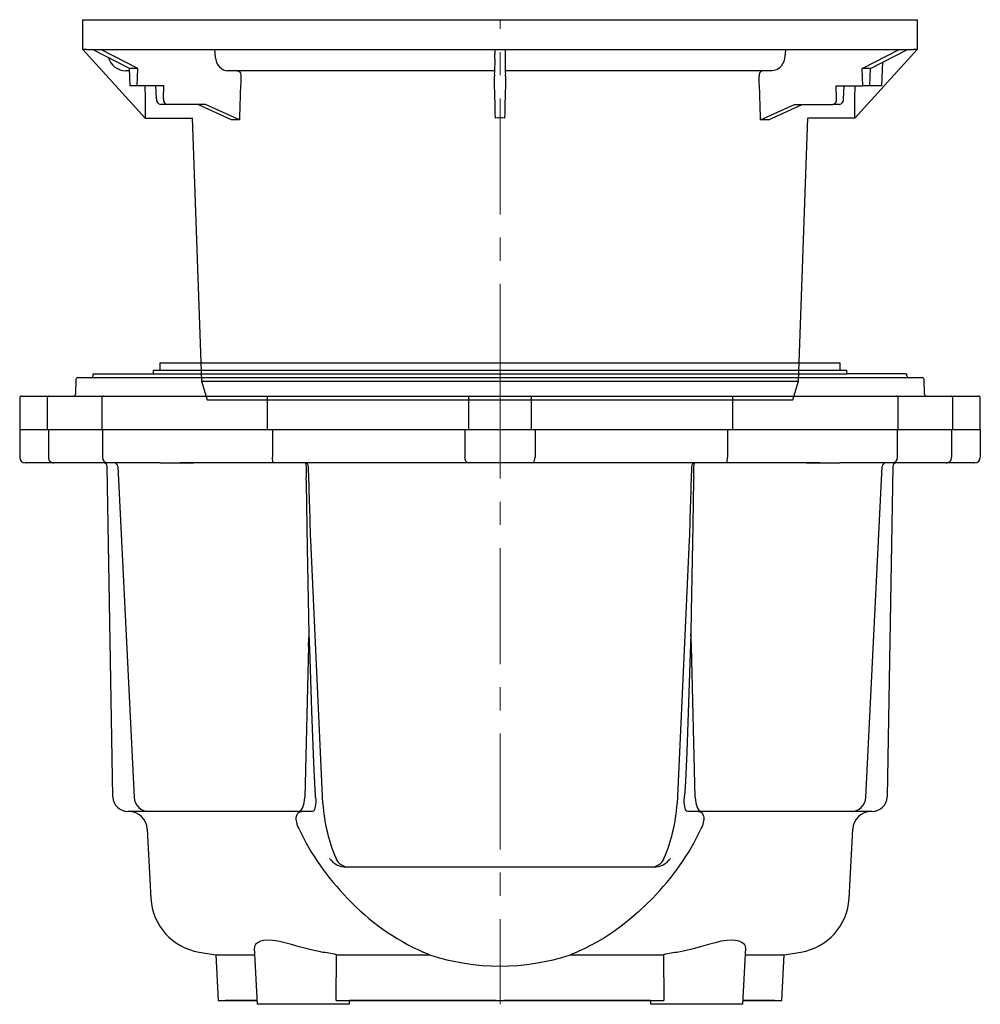
# Model space of a CAD drawing. Units: millimetres. Extents: x 8741 to 11259, y 8807 to 10421.
# Drawn here: x 10741 to 11259, y 9469 to 10000 of the extents above; entities that cross this region are included whole.
import ezdxf

# ---------------------------------------------------------------- set-up
doc = ezdxf.new("R2010")
doc.units = ezdxf.units.MM
doc.header["$LTSCALE"] = 10
doc.linetypes.add('MITTE', pattern=[2, 1.25, -0.25, 0.25, -0.25])

# ---------------------------------------------------------------- blocks, each defined once
blk = doc.blocks.new('851150D - as')
for p, q in [((-225, 189), (-225, 205)), ((-225, 205), (225, 205)), ((225, 205), (225, 189)), ((-223, 189), (-225, 189)), ((-225, 189), (-191.39, 151.98)), ((-223, 189), (-2.5, 189)), ((-199.75, 178.72), (-219.76, 189)), ((-195.32, 178.72), (-215.24, 189)), ((-153.88, 189), (-153.81, 186.63)), ((-2.84, 189), (-2.79, 186.63)), ((-2.5, 189), (2.5, 189)), ((2.5, 189), (223, 189)), ((2.84, 189), (2.79, 186.63)), ((153.88, 189), (153.81, 186.63)), ((225, 189), (191.39, 151.98)), ((195.32, 178.72), (215.24, 189)), ((199.75, 178.72), (219.76, 189)), ((225, 189), (223, 189)), ((206.19, 182.03), (205.72, 169.29)), ((-199.71, 177.5), (-201.69, 177.5)), ((-195.32, 178.72), (-199.75, 178.72)), ((-199.42, 169.29), (-199.75, 178.72)), ((-195.65, 169.29), (-195.32, 178.72)), ((-2.83, 177.5), (-146.98, 177.5)), ((146.98, 177.5), (2.83, 177.5)), ((199.75, 178.72), (195.32, 178.72)), ((195.65, 169.29), (195.32, 178.72)), ((199.42, 169.29), (199.75, 178.72)), ((-195.65, 169.29), (-199.42, 169.29)), ((-194.98, 169.29), (-195.65, 169.29)), ((-188.26, 169.29), (-194.98, 169.29)), ((-181.28, 169.29), (-192.11, 169.29)), ((-185.38, 169.29), (-188.26, 169.29)), ((-185.26, 162.29), (-185.5, 169.29)), ((-181.53, 162.29), (-181.28, 169.29)), ((181.28, 169.29), (195.65, 169.29)), ((181.53, 162.29), (181.28, 169.29)), ((185.26, 162.29), (185.5, 169.29)), ((199.42, 169.29), (195.65, 169.29)), ((205.72, 169.29), (199.42, 169.29)), ((-179.48, 159.29), (-183.06, 159.29)), ((-158.75, 159.29), (-179.48, 159.29)), ((-144.77, 150.99), (-162.99, 159.29)), ((-140.53, 150.99), (-158.75, 159.29)), ((140.53, 150.99), (158.75, 159.29)), ((144.77, 150.99), (162.99, 159.29)), ((158.75, 159.29), (179.48, 159.29)), ((183.06, 159.29), (179.48, 159.29)), ((-191.39, 151.98), (-166.41, 151.98)), ((-165.93, 152), (-160.97, 10)), ((160.97, 10), (165.93, 152)), ((191.39, 151.98), (166.41, 151.98)), ((-160.97, 10), (-157.91, 0)), ((-160.97, 10), (0, 10)), ((0, 10), (160.97, 10)), ((157.91, 0), (160.97, 10)), ((-157.91, 0), (0, 0)), ((0, 0), (157.91, 0))]:
    blk.add_line(p, q)
at = {"color": 1, "linetype": 'MITTE', "lineweight": 9, "ltscale": 5}
blk.add_line((0, 0), (0, 205), dxfattribs=at)
at = {"flags": 128}
for points in [[(-153.81, 186.63), (-153.67, 184.99), (-153.32, 183.38), (-152.79, 181.93), (-152.07, 180.6), (-151.22, 179.5), (-150.21, 178.6), (-149.13, 177.97), (-147.95, 177.59), (-146.98, 177.5)], [(153.81, 186.63), (153.49, 184.06), (153.04, 182.54), (152.4, 181.15), (151.6, 179.94), (150.66, 178.95), (149.6, 178.2), (148.46, 177.72), (146.98, 177.5)], [(-141.79, 177.5), (-141.08, 177.33), (-140.47, 176.84), (-140.01, 176.09), (-139.77, 175.17), (-139.74, 174.51)]]:
    blk.add_lwpolyline(points, dxfattribs=at)
for centre, radius, start, end in [((-82.73, 182.44), 80.05, 356.4592, 2.9965), ((94.16, 182.5), 91.46, 177.4117, 183.1325), ((-201.74, 187.38), 9.88, 196.2414, 270.3065), ((28.24, 175.93), 31.3, 177.1209, 182.595), ((-30.34, 175.92), 33.4, 357.5766, 2.7075), ((142.22, 175.01), 2.53, 99.8254, 191.327), ((-182.47, 162.03), 2.8, 174.6451, 257.6903), ((178.97, 161.84), 2.6, 281.3164, 10.0022), ((182.49, 162.01), 2.78, 281.9393, 5.7253)]:
    blk.add_arc(centre, radius, start, end)
for centre, major_axis, ratio, start_param, end_param in [((-16.88, 271.35), (116.2, 3344.69), 0.0357, 1.600992, 1.608028), ((-25.15, 934.56), (-169.09, 7208.51), 0.000599, 4.603597, 4.606741), ((25.15, 934.56), (169.09, 7208.51), 0.000599, 1.676444, 1.679588), ((16.88, 271.35), (-116.2, 3344.69), 0.0357, 4.675157, 4.682193), ((-25.65, 934.56), (-4.37, 7208.51), 0.023195, 1.677144, 1.67956), ((25.65, 934.56), (4.37, 7208.51), 0.023195, 4.603626, 4.606041), ((-179.37, 162.29), (0.22, 3), 0.716628, 1.622856, 3.193652), ((-25.13, 97.47), (-166, 39.76), 0.215942, -0.751776, -0.715677), ((0, -30.61), (0, 182.61), 0.907804, 6.268104, 6.298267), ((25.13, 97.47), (166, 39.76), 0.215942, 0.715677, 0.751776)]:
    blk.add_ellipse(centre, major_axis=major_axis, ratio=ratio, start_param=start_param, end_param=end_param)
blk = doc.blocks.new('851150D - sa li')
for p, q in [((-183.5, -185), (-183.5, -189)), ((-183.5, -185), (183.5, -185)), ((183.5, -189), (183.5, -185)), ((-219.43, -192.09), (-219.33, -191)), ((-219.33, -191), (-218.74, -191)), ((-218.74, -191), (-187, -191)), ((-187, -189), (-187, -190.97)), ((-187, -189), (132.23, -189)), ((-187, -190.97), (-187, -191)), ((-187, -190.97), (132.23, -190.97)), ((132.23, -189), (187, -189)), ((132.23, -190.97), (187, -190.97)), ((187, -191), (187, -189)), ((218.74, -191), (187, -191)), ((218.74, -191), (219.33, -191)), ((219.43, -192.09), (219.33, -191)), ((-228.7, -193.97), (-228.99, -202.03)), ((-227.7, -193), (161.01, -193)), ((161.01, -193), (227.7, -193)), ((228.99, -202.03), (228.7, -193.97)), ((-259, -204), (-259, -221)), ((-258, -203), (-257.96, -203)), ((-257.96, -203), (-253.47, -203)), ((-253.47, -203), (-246.08, -203)), ((-246.08, -203), (-243.11, -203)), ((-244.1, -204), (-244.1, -221)), ((-243.11, -203), (-211.83, -203)), ((-214.77, -204), (-214.77, -221)), ((-213.77, -203), (-208.21, -203)), ((-213.77, -203), (-213.13, -203)), ((-213.13, -203), (-211.24, -203)), ((-211.83, -203), (-211.04, -203)), ((-211.24, -203), (-211.04, -203)), ((-208.21, -203), (-186.6, -203)), ((-186.6, -203), (-182.95, -203)), ((-182.95, -203), (-182.31, -203)), ((-182.61, -203), (-181.73, -203)), ((-181.73, -203), (-179.61, -203)), ((-179.61, -203), (-175.36, -203)), ((-175.36, -203), (-165.46, -203)), ((-172.61, -203), (-151, -203)), ((-165.46, -203), (-164.58, -203)), ((-151, -203), (-132.65, -203)), ((-132.65, -203), (-125.62, -203)), ((-125.62, -203), (-121.09, -203)), ((-125.36, -221), (-125.36, -204)), ((-121.09, -203), (-20.87, -203)), ((-20.87, -203), (-16.19, -203)), ((-17.06, -204), (-17.06, -221)), ((-16.19, -203), (-11.93, -203)), ((-11.93, -203), (-4.28, -203)), ((-4.28, -203), (4.28, -203)), ((4.28, -203), (11.93, -203)), ((11.93, -203), (16.19, -203)), ((16.19, -203), (20.87, -203)), ((17.06, -221), (17.06, -204)), ((20.87, -203), (121.09, -203)), ((121.09, -203), (125.62, -203)), ((125.36, -204), (125.36, -221)), ((125.62, -203), (132.65, -203)), ((132.65, -203), (151, -203)), ((151, -203), (172.61, -203)), ((164.58, -203), (165.46, -203)), ((165.46, -203), (175.36, -203)), ((175.36, -203), (179.61, -203)), ((179.61, -203), (181.73, -203)), ((181.73, -203), (182.61, -203)), ((182.31, -203), (182.95, -203)), ((182.95, -203), (186.6, -203)), ((186.6, -203), (208.21, -203)), ((208.21, -203), (213.77, -203)), ((211.04, -203), (211.83, -203)), ((211.04, -203), (211.24, -203)), ((211.24, -203), (213.13, -203)), ((211.83, -203), (243.11, -203)), ((213.13, -203), (213.77, -203)), ((214.77, -221), (214.77, -204)), ((243.11, -203), (246.08, -203)), ((244.1, -221), (244.1, -204)), ((246.08, -203), (253.47, -203)), ((253.47, -203), (257.96, -203)), ((257.96, -203), (258, -203)), ((259, -221), (259, -204)), ((-259, -221), (-259, -236)), ((-259, -221), (259, -221)), ((-259, -221), (259, -221)), ((-243.51, -221), (-243.51, -236)), ((-214.42, -221), (-214.42, -236)), ((-122.65, -221), (-122.65, -236)), ((-18.94, -221), (-18.94, -236)), ((18.94, -221), (18.94, -236)), ((122.65, -221), (122.65, -236)), ((214.42, -236), (214.42, -221)), ((243.51, -221), (243.51, -236)), ((259, -221), (259, -236)), ((-252.5, -239), (-256, -239)), ((-240.64, -239), (-252.5, -239)), ((-211.42, -239), (-240.64, -239)), ((-208.72, -419.14), (-211.83, -240.97)), ((-206.44, -239), (-211.42, -239)), ((-208, -239), (-210.84, -239)), ((-183.2, -239), (-206.44, -239)), ((-206.12, -240.9), (-197.3, -419.39)), ((-183.2, -239), (-182.6, -239)), ((-182.6, -239), (-181.7, -239)), ((-181.7, -239), (-180.67, -239)), ((-181.25, -239), (-180.67, -239)), ((-180.67, -239), (-178.54, -239)), ((-178.54, -239), (-175.72, -239)), ((-175.72, -239), (-165.82, -239)), ((-149.23, -239), (-172.48, -239)), ((-165.82, -239), (-165.23, -239)), ((-132.81, -239), (-149.23, -239)), ((-122.22, -239), (-132.81, -239)), ((-17.14, -239), (-122.22, -239)), ((-10.29, -239), (-17.14, -239)), ((-4.23, -239), (-10.29, -239)), ((4.23, -239), (-4.23, -239)), ((10.29, -239), (4.23, -239)), ((17.14, -239), (10.29, -239)), ((122.22, -239), (17.14, -239)), ((132.81, -239), (122.22, -239)), ((149.23, -239), (132.81, -239)), ((172.48, -239), (149.23, -239)), ((165.23, -239), (165.82, -239)), ((165.82, -239), (175.72, -239)), ((175.72, -239), (178.54, -239)), ((178.54, -239), (180.67, -239)), ((180.67, -239), (181.7, -239)), ((180.67, -239), (181.25, -239)), ((181.7, -239), (182.6, -239)), ((182.6, -239), (183.2, -239)), ((206.44, -239), (183.2, -239)), ((197.3, -419.39), (206.12, -240.9)), ((211.42, -239), (206.44, -239)), ((210.84, -239), (208, -239)), ((211.83, -240.97), (208.72, -419.14)), ((240.64, -239), (211.42, -239)), ((252.5, -239), (240.64, -239)), ((256, -239), (252.5, -239)), ((-95.51, -422.62), (-102.05, -280.73)), ((102.05, -280.73), (95.51, -422.62)), ((-103.3, -337.87), (-105.31, -419.44)), ((105.31, -419.44), (103.3, -337.87)), ((-99.4, -419.44), (-99.46, -418.61)), ((99.4, -419.44), (99.46, -418.61)), ((-190.17, -427), (-200.72, -427)), ((-190.17, -427), (-190.61, -426.89)), ((-183.59, -427), (-190.17, -427)), ((-108.69, -427), (-189.31, -427)), ((-101.21, -427), (-108.69, -427)), ((108.69, -427), (101.21, -427)), ((189.31, -427), (108.69, -427)), ((190.17, -427), (183.59, -427)), ((190.17, -427), (190.61, -426.89)), ((200.72, -427), (190.17, -427)), ((-190.19, -436.48), (-188.23, -473.85)), ((188.23, -473.85), (190.19, -436.48)), ((-81.47, -457), (-82.85, -457)), ((81.47, -457), (-81.47, -457)), ((82.85, -457), (81.47, -457)), ((-153.3, -504.25), (-152, -529)), ((-153.3, -504.25), (-132.36, -504.25)), ((-132.55, -500.59), (-130.96, -531)), ((-88.34, -529), (-88.21, -504.25)), ((-88.21, -504.25), (-38.08, -504.25)), ((-38.08, -504.25), (-41.39, -502.83)), ((41.39, -502.83), (38.08, -504.25)), ((38.08, -504.25), (88.21, -504.25)), ((88.21, -504.25), (88.34, -529)), ((130.96, -531), (132.55, -500.59)), ((132.36, -504.25), (153.3, -504.25)), ((152, -529), (153.3, -504.25)), ((-152, -529), (-131.07, -529)), ((-131.07, -529), (-147.99, -529)), ((-88.34, -529), (88.34, -529)), ((-81.17, -531), (-81.07, -529)), ((-35.33, -529), (-81.07, -529)), ((-51.96, -529), (-81.07, -529)), ((-38.16, -529), (-81.07, -529)), ((-38.16, -529), (-51.96, -529)), ((-2, -529), (-35.33, -529)), ((35.33, -529), (2, -529)), ((81.07, -529), (35.33, -529)), ((51.96, -529), (38.16, -529)), ((81.07, -529), (38.16, -529)), ((81.07, -529), (51.96, -529)), ((81.07, -529), (81.17, -531)), ((131.07, -529), (152, -529)), ((147.99, -529), (131.07, -529)), ((-81.17, -531), (-130.96, -531)), ((130.96, -531), (81.17, -531))]:
    blk.add_line(p, q)
at = {"color": 1, "linetype": 'MITTE', "lineweight": 9, "ltscale": 5}
blk.add_line((0, -185), (0, -531), dxfattribs=at)
at = {"flags": 128}
for points in [[(-122.22, -239), (-122.22, -239), (-122.34, -238.87), (-122.47, -238.43), (-122.57, -237.77), (-122.63, -236.94), (-122.65, -236)], [(-17.14, -239), (-17.14, -239), (-17.73, -238.83), (-18.24, -238.37), (-18.62, -237.71), (-18.86, -236.91), (-18.94, -236)], [(17.14, -239), (17.14, -239), (17.73, -238.83), (18.24, -238.37), (18.62, -237.71), (18.86, -236.91), (18.94, -236)], [(122.22, -239), (122.22, -239), (122.34, -238.87), (122.47, -238.43), (122.57, -237.77), (122.63, -236.94), (122.65, -236)], [(-102.82, -331.14), (-103.03, -321.95), (-103.79, -285.17), (-104.4, -249.92), (-104.45, -246.97), (-104.45, -246.9)], [(104.45, -246.9), (104.45, -246.97), (104.43, -248.06), (104.03, -272.49), (103.08, -319.41), (102.82, -331.14)], [(-103.3, -337.87), (-103.27, -337.51), (-102.82, -331.14)], [(-99.46, -418.61), (-99.71, -415.09), (-100.43, -400.97), (-101.52, -372.72), (-102.42, -344.45), (-102.82, -331.14)], [(102.82, -331.14), (102.34, -347.09), (101.29, -378.98), (100.69, -394.92), (99.96, -410.85), (99.46, -418.61)], [(103.3, -337.87), (103.27, -337.51), (102.82, -331.14)], [(-108.69, -427), (-108.05, -426.86), (-107.44, -426.43), (-106.87, -425.74), (-106.36, -424.81), (-105.94, -423.67), (-105.62, -422.36), (-105.41, -420.94), (-105.31, -419.44)], [(-99.4, -419.44), (-99.33, -420.79), (-99.34, -422.08), (-99.43, -423.28), (-99.59, -424.36), (-99.8, -425.28), (-100.08, -426.03), (-100.42, -426.58), (-100.81, -426.9), (-101.21, -427)], [(101.21, -427), (100.78, -426.88), (100.39, -426.55), (100.07, -425.99), (99.79, -425.24), (99.58, -424.31), (99.43, -423.21), (99.34, -421.99), (99.33, -420.68), (99.4, -419.44)], [(105.31, -419.44), (105.41, -420.94), (105.62, -422.36), (105.94, -423.67), (106.36, -424.81), (106.87, -425.74), (107.44, -426.43), (108.05, -426.86), (108.69, -427)], [(-108.37, -436.48), (-109.12, -434.65), (-109.64, -432.78), (-109.84, -431.25), (-109.83, -430.36), (-109.73, -429.61), (-109.43, -428.65), (-109.01, -427.95), (-108.1, -427.22), (-107.04, -427)], [(107.04, -427), (107.86, -427.13), (108.61, -427.54), (109.23, -428.27), (109.71, -429.49), (109.83, -430.33), (109.84, -431.33), (109.61, -432.91), (109.12, -434.65), (108.37, -436.48)], [(82.19, -473.85), (78.59, -477.43), (74.81, -480.98), (70.89, -484.43), (66.13, -488.27), (61.22, -491.85), (56.27, -495.09), (52.26, -497.45), (48.37, -499.53), (46.11, -500.65), (44.05, -501.62), (42.53, -502.31), (41.39, -502.83)], [(-96.34, -502.83), (-96.82, -502.75), (-100.35, -502.07), (-104.04, -501.16), (-108.21, -499.99), (-112.43, -498.77), (-116.8, -497.59), (-118.97, -497.1), (-121.06, -496.71), (-124.34, -496.39), (-127.27, -496.55), (-129.22, -497.03), (-130.75, -497.77), (-131.87, -498.77), (-132.47, -499.87), (-132.46, -500.59)], [(132.47, -500.59), (132.5, -499.99), (131.88, -498.77), (130.45, -497.59), (129.41, -497.1), (128.15, -496.71), (125.54, -496.39), (122.29, -496.55), (119.32, -497.03), (116.07, -497.77), (112.44, -498.77), (108.63, -499.87), (104.19, -501.12), (99.64, -502.22), (96.34, -502.83)]]:
    blk.add_lwpolyline(points, dxfattribs=at)
for centre, radius, start, end in [((-227.7, -194), 1, 90, 178), ((-220.42, -192), 0.997, 270.5663, 355.1791), ((220.42, -192), 0.997, 184.8209, 269.4337), ((227.7, -194), 1, 2, 90), ((-258, -204), 1, 90, 180), ((-243.1, -204), 0.998, 90.1059, 180.1047), ((-229.98, -202), 1, 270, 358), ((-213.77, -204), 1, 90, 180), ((-126.52, -203.77), 1.18, 348.63, 40.3911), ((-16.12, -203.94), 0.94, 94.4026, 183.8107), ((16.12, -203.94), 0.94, 356.1893, 85.5974), ((126.52, -203.77), 1.18, 139.6089, 191.37), ((213.77, -204), 1, 0, 90), ((229.98, -202), 1, 182, 270), ((243.1, -204), 0.998, 359.8953, 89.8941), ((258, -204), 1, 0, 90), ((-256, -236), 3, 180, 270), ((-240.59, -236.07), 2.93, 178.5615, 268.9777), ((-211.42, -236), 3, 180, 270), ((211.42, -236), 3, 270, 0), ((240.59, -236.07), 2.93, 271.0223, 1.4385), ((256, -236), 3, 270, 0), ((-213.83, -241), 2, 1, 90), ((-208.11, -241), 2, 2.1233, 90), ((-105.13, -240.82), 1.83, 358.1771, 84.4496), ((-106.79, -240.44), 2.33, 349.9586, 38.0836), ((105.13, -240.82), 1.83, 95.5504, 181.8229), ((106.79, -240.44), 2.33, 141.9164, 190.0414), ((208.11, -241), 2, 90, 177.6847), ((213.83, -241), 2, 90, 179), ((-200.72, -419), 8, 181, 270), ((-189.31, -419), 8, 182.8281, 270), ((189.31, -419), 8, 270, 357.1719), ((200.72, -419), 8, 270, 359), ((-87.05, -422.27), 8.47, 182.3958, 184.0203), ((-3.11, -416.46), 92.61, 183.9661, 202.6085), ((3.11, -416.46), 92.61, 337.392, 356.0335), ((87.05, -422.27), 8.47, 355.9797, 357.6042), ((-200.18, -437), 10, 3, 90), ((200.18, -437), 10, 90, 177), ((14.66, -378.17), 136.15, 205.356, 224.6506), ((-14.96, -377.96), 136.51, 315.3752, 334.6182), ((-82.62, -445.41), 11.59, 216.5944, 268.8785), ((-81.4, -449.27), 7.73, 201.168, 269.4753), ((81.4, -449.27), 7.73, 270.5247, 338.832), ((82.62, -445.41), 11.59, 271.1215, 323.4056), ((-157.27, -472.23), 31, 183, 260.7173), ((9.28, -388.26), 125.28, 223.1007, 246.1413), ((157.27, -472.23), 31, 279.2827, 357), ((0, 490), 1006, 260.71734, 261.23497), ((-118.08, -650.66), 149.43, 78.4711, 81.6359), ((0, -388.97), 121.41, 251.7222, 288.2778), ((117.9, -649.67), 148.42, 98.3534, 101.5396), ((0, 490), 1006, 278.76503, 279.28266)]:
    blk.add_arc(centre, radius, start, end)
for centre, major_axis, ratio, start_param, end_param in [((-100.77, -403.26), (-3.51, 190.74), 0.007406, 0.551829, 0.609641), ((-102.33, -342.58), (-4.64, 179.98), 0.011109, 5.062873, 5.312613), ((102.33, -342.58), (4.64, 179.98), 0.011109, 0.970573, 1.220312), ((100.77, -403.26), (3.51, 190.74), 0.007406, 5.673545, 5.731356)]:
    blk.add_ellipse(centre, major_axis=major_axis, ratio=ratio, start_param=start_param, end_param=end_param)
blk.add_blockref('851150D - as', (0, -205))

msp = doc.modelspace()

# ---------------------------------------------------------------- block references
msp.add_blockref('851150D - sa li', (11000, 10000))

doc.saveas('drawing.dxf')
